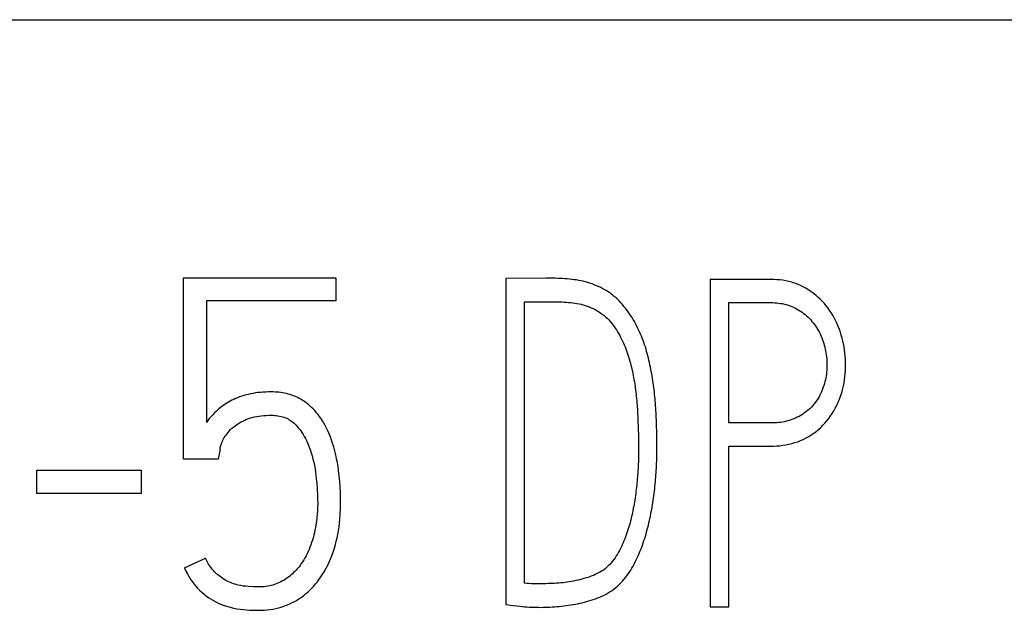
# Model space of a CAD drawing. Extents: x 0 to 841, y 0 to 594.
# Drawn here: x 250 to 255, y 371 to 374 of the extents above; entities that cross this region are included whole.
import ezdxf

# ---------------------------------------------------------------- set-up
doc = ezdxf.new("R2010")
doc.units = 0
doc.header["$LTSCALE"] = 46.255
doc.layers.add('20000_FRONT_O', color=7, linetype='CONTINUOUS')

msp = doc.modelspace()

# ---------------------------------------------------------------- linework, layer by layer
at = {"layer": '20000_FRONT_O', "color": 7, "linetype": 'CONTINUOUS'}
for p, q in [((238.8036, 373.9323), (273.6036, 373.9323)), ((252.7555, 372.6801), (252.5602, 372.6779)), ((252.5602, 372.6779), (252.5602, 371.0976)), ((253.5491, 372.6735), (253.5491, 371.0866)), ((253.8438, 372.6735), (253.5491, 372.6735)), ((252.6508, 371.2011), (252.6508, 372.5656)), ((252.6508, 372.5656), (252.791, 372.5656)), ((253.6396, 371.978), (253.6396, 372.5612)), ((253.6396, 372.5612), (253.8438, 372.5612)), ((254.2059, 372.2469), (254.2059, 372.2597)), ((253.1968, 372.0453), (253.198, 372.0248)), ((253.198, 372.0248), (253.199, 372.0043)), ((253.199, 372.0043), (253.1999, 371.9838)), ((253.1999, 371.9838), (253.2007, 371.9633)), ((253.2902, 371.9601), (253.2896, 371.9824)), ((253.2007, 371.9633), (253.2014, 371.9427)), ((253.2014, 371.9427), (253.202, 371.9222)), ((253.2907, 371.9378), (253.2902, 371.9601)), ((253.2913, 371.9043), (253.2907, 371.9378)), ((253.8438, 371.978), (253.6396, 371.978)), ((253.202, 371.9222), (253.2024, 371.9017)), ((253.2024, 371.9017), (253.2027, 371.8812)), ((253.2915, 371.8819), (253.2913, 371.9043)), ((253.6396, 371.0866), (253.6396, 371.8658)), ((253.6396, 371.8658), (253.8438, 371.8658)), ((252.7335, 371.1989), (252.6921, 371.1989)), ((252.5602, 371.0976), (252.5826, 371.0949)), ((252.5826, 371.0949), (252.6273, 371.0897)), ((253.5491, 371.0866), (253.6396, 371.0866))]:
    msp.add_line(p, q, dxfattribs=at)
at = {"layer": '20000_FRONT_O', "linetype": 'CONTINUOUS'}
for p, q in [((250.9979, 371.8024), (250.9979, 372.6811)), ((250.9979, 372.6811), (251.7369, 372.6811)), ((251.7369, 372.6811), (251.7369, 372.5702)), ((251.1089, 372.5702), (251.1089, 371.9799)), ((251.7369, 372.5702), (251.1089, 372.5702)), ((251.1755, 371.8512), (251.1666, 371.8024)), ((251.1666, 371.8024), (250.9979, 371.8024)), ((250.2878, 371.6359), (250.2878, 371.7491)), ((250.2878, 371.7491), (250.7938, 371.7491)), ((250.7938, 371.7491), (250.7938, 371.6359)), ((250.7938, 371.6359), (250.2878, 371.6359)), ((251.0024, 371.2764), (251.1045, 371.323))]:
    msp.add_line(p, q, dxfattribs=at)
at = {"layer": '20000_FRONT_O', "color": 7, "linetype": 'CONTINUOUS'}
for points in [[(252.9347, 372.6645), (252.9237, 372.6669), (252.9126, 372.669), (252.9015, 372.6708), (252.8904, 372.6723), (252.8792, 372.6736), (252.868, 372.6748), (252.8568, 372.6758), (252.8455, 372.6767), (252.8343, 372.6774), (252.823, 372.6781), (252.8118, 372.6787), (252.8005, 372.6792), (252.7893, 372.6796), (252.778, 372.6799), (252.7668, 372.6801), (252.7555, 372.6801)], [(253.2896, 371.9824), (253.2892, 371.9936), (253.2887, 372.0047), (253.2882, 372.0159), (253.2876, 372.0271), (253.2869, 372.0382), (253.2862, 372.0494), (253.2854, 372.0605), (253.2845, 372.0716), (253.2836, 372.0828), (253.2826, 372.0939), (253.2815, 372.105), (253.2804, 372.1161), (253.2792, 372.1272), (253.2779, 372.1383), (253.2766, 372.1494), (253.2751, 372.1605), (253.2736, 372.1716), (253.2719, 372.1826), (253.2702, 372.1936), (253.2684, 372.2047), (253.2664, 372.2157), (253.2645, 372.2267), (253.2624, 372.2377), (253.2602, 372.2486), (253.258, 372.2596), (253.2556, 372.2705), (253.2532, 372.2814), (253.2506, 372.2923), (253.2479, 372.3031), (253.2451, 372.3139), (253.242, 372.3247), (253.2389, 372.3354), (253.2356, 372.3461), (253.2321, 372.3567), (253.2284, 372.3673), (253.2246, 372.3778), (253.2206, 372.3882), (253.2165, 372.3986), (253.2122, 372.409), (253.2078, 372.4192), (253.2032, 372.4294), (253.1983, 372.4395), (253.1933, 372.4495), (253.1881, 372.4594), (253.1827, 372.4693), (253.1771, 372.4789), (253.1713, 372.4885), (253.1652, 372.4979), (253.159, 372.5072), (253.1526, 372.5164), (253.146, 372.5255), (253.1392, 372.5344), (253.1321, 372.5431), (253.1249, 372.5517), (253.1174, 372.56), (253.1097, 372.5682), (253.1017, 372.5761), (253.0935, 372.5838), (253.085, 372.5911), (253.0763, 372.5982), (253.0673, 372.6049), (253.0581, 372.6114), (253.0487, 372.6175), (253.039, 372.6233), (253.0292, 372.6287), (253.0192, 372.6339), (253.009, 372.6388), (252.9988, 372.6433), (252.9884, 372.6476), (252.9778, 372.6517), (252.9672, 372.6554), (252.9565, 372.6588), (252.9456, 372.6618), (252.9347, 372.6645)], [(253.8438, 371.8658), (253.8585, 371.866), (253.8732, 371.8667), (253.8878, 371.8679), (253.9025, 371.8697), (253.917, 371.872), (253.9315, 371.8749), (253.9458, 371.8784), (253.9599, 371.8825), (253.9739, 371.8872), (253.9876, 371.8926), (254.001, 371.8986), (254.0142, 371.9051), (254.027, 371.9123), (254.0395, 371.9201), (254.0516, 371.9284), (254.0633, 371.9373), (254.0745, 371.9468), (254.0854, 371.9567), (254.0958, 371.967), (254.1058, 371.9777), (254.1153, 371.9888), (254.1244, 372.0003), (254.133, 372.0121), (254.1412, 372.0242), (254.1489, 372.0366), (254.156, 372.0493), (254.1627, 372.0623), (254.1688, 372.0756), (254.1744, 372.089), (254.1796, 372.1027), (254.1842, 372.1165), (254.1884, 372.1305), (254.1922, 372.1445), (254.1954, 372.1587), (254.1983, 372.173), (254.2006, 372.1874), (254.2026, 372.2018), (254.2041, 372.2163), (254.2051, 372.2309), (254.2057, 372.2454), (254.2059, 372.26), (254.2057, 372.2745), (254.2051, 372.2891), (254.204, 372.3036), (254.2026, 372.3181), (254.2007, 372.3326), (254.1983, 372.3469), (254.1956, 372.3613), (254.1925, 372.3755), (254.1889, 372.3896), (254.185, 372.4036), (254.1806, 372.4175), (254.1758, 372.4313), (254.1705, 372.4449), (254.1648, 372.4583), (254.1587, 372.4716), (254.152, 372.4846), (254.1449, 372.4973), (254.1374, 372.5098), (254.1294, 372.522), (254.121, 372.534), (254.1121, 372.5456), (254.1028, 372.5568), (254.0929, 372.5677), (254.0827, 372.5781), (254.072, 372.588), (254.0608, 372.5975), (254.0493, 372.6066), (254.0374, 372.6151), (254.0251, 372.6232), (254.0126, 372.6308), (253.9997, 372.6378), (253.9865, 372.6442), (253.9731, 372.65), (253.9662, 372.6527), (253.9593, 372.6552), (253.9524, 372.6576), (253.9453, 372.6597), (253.9312, 372.6635), (253.9168, 372.6667), (253.9023, 372.6692), (253.8878, 372.6711), (253.8731, 372.6724), (253.8585, 372.6732), (253.8438, 372.6735)], [(252.791, 372.5656), (252.8014, 372.5656), (252.8117, 372.5654), (252.8221, 372.565), (252.8324, 372.5646), (252.8427, 372.564), (252.8531, 372.5633), (252.8634, 372.5624), (252.8737, 372.5614), (252.884, 372.5603), (252.8942, 372.5589), (252.9044, 372.5573), (252.9146, 372.5554), (252.9247, 372.5531), (252.9347, 372.5505), (252.9446, 372.5475), (252.9544, 372.5441), (252.964, 372.5404), (252.9735, 372.5363), (252.9829, 372.5319), (252.9922, 372.5272), (253.0012, 372.5222), (253.0101, 372.5169), (253.0187, 372.5112), (253.0271, 372.5051), (253.0353, 372.4988), (253.0431, 372.4921), (253.0508, 372.4851), (253.0581, 372.4778), (253.0651, 372.4703), (253.0718, 372.4624), (253.0782, 372.4543), (253.0843, 372.4461), (253.0902, 372.4376), (253.0958, 372.4289), (253.1012, 372.4202), (253.1063, 372.4113), (253.1113, 372.4022), (253.116, 372.3931), (253.1206, 372.3839), (253.125, 372.3746), (253.1293, 372.3652), (253.1334, 372.3558), (253.1373, 372.3463), (253.1411, 372.3367), (253.1447, 372.3271), (253.1481, 372.3174), (253.1514, 372.3077), (253.1545, 372.2979), (253.1575, 372.2881), (253.1603, 372.2782), (253.163, 372.2683), (253.1656, 372.2583), (253.1681, 372.2484), (253.1704, 372.2384), (253.1727, 372.2283), (253.1748, 372.2183), (253.1768, 372.2082), (253.1788, 372.1981), (253.1806, 372.188), (253.1823, 372.1779), (253.184, 372.1678), (253.1856, 372.1576), (253.187, 372.1475), (253.1884, 372.1373), (253.1896, 372.1271), (253.1908, 372.1169), (253.1919, 372.1067), (253.1929, 372.0965), (253.1938, 372.0862), (253.1946, 372.076), (253.1954, 372.0658), (253.1961, 372.0555), (253.1968, 372.0453)], [(253.8438, 372.5612), (253.8532, 372.5611), (253.8627, 372.5607), (253.8721, 372.56), (253.8815, 372.559), (253.8909, 372.5577), (253.9002, 372.5561), (253.9094, 372.5541), (253.9186, 372.5518), (253.9276, 372.549), (253.9366, 372.5459), (253.9453, 372.5425), (253.954, 372.5387), (253.9625, 372.5345), (253.9708, 372.53), (253.9789, 372.5252), (253.9868, 372.5201), (253.9946, 372.5148), (254.0022, 372.5092), (254.0096, 372.5033), (254.0167, 372.4972), (254.0237, 372.4909), (254.0304, 372.4842), (254.0368, 372.4774), (254.043, 372.4703), (254.049, 372.463), (254.0547, 372.4556), (254.0602, 372.4479), (254.0654, 372.4401), (254.0703, 372.4321), (254.075, 372.424), (254.0794, 372.4157), (254.0835, 372.4072), (254.0874, 372.3987), (254.091, 372.39), (254.0943, 372.3812), (254.0973, 372.3723), (254.1001, 372.3634), (254.1027, 372.3544), (254.105, 372.3453), (254.1071, 372.3362), (254.109, 372.327), (254.1107, 372.3177), (254.1121, 372.3085), (254.1132, 372.2992), (254.1141, 372.2898), (254.1148, 372.2805), (254.1152, 372.2711), (254.1154, 372.2618), (254.1153, 372.2524), (254.115, 372.243), (254.1144, 372.2337), (254.1136, 372.2243), (254.1125, 372.215), (254.1111, 372.2057), (254.1095, 372.1965), (254.1077, 372.1873), (254.1056, 372.1782), (254.1032, 372.1691), (254.1006, 372.1601), (254.0977, 372.1512), (254.0946, 372.1423), (254.0911, 372.1336), (254.0874, 372.125), (254.0833, 372.1165), (254.0789, 372.1082), (254.0742, 372.1001), (254.0692, 372.0921), (254.0639, 372.0843), (254.0584, 372.0768), (254.0525, 372.0694), (254.0464, 372.0623), (254.04, 372.0553), (254.0334, 372.0487), (254.0264, 372.0423), (254.0193, 372.0362), (254.0119, 372.0304), (254.0042, 372.0248), (253.9964, 372.0195), (253.9884, 372.0145), (253.9803, 372.0098), (253.9719, 372.0054), (253.9634, 372.0013), (253.9548, 371.9975), (253.946, 371.9941), (253.937, 371.9911), (253.928, 371.9884), (253.9188, 371.986), (253.9096, 371.984), (253.9003, 371.9823), (253.8909, 371.981), (253.8815, 371.9799), (253.8721, 371.979), (253.8627, 371.9784), (253.8532, 371.9781), (253.8438, 371.978)], [(252.6273, 371.0897), (252.6385, 371.0885), (252.6497, 371.0875), (252.661, 371.0866), (252.6722, 371.0859), (252.6835, 371.0853), (252.6947, 371.0849), (252.706, 371.0846), (252.7172, 371.0845), (252.7285, 371.0844), (252.7398, 371.0845), (252.751, 371.0847), (252.7623, 371.0851), (252.7735, 371.0856), (252.7848, 371.0862), (252.796, 371.087), (252.8072, 371.0878), (252.8185, 371.0888), (252.8297, 371.0899), (252.8408, 371.0912), (252.852, 371.0927), (252.8632, 371.0942), (252.8743, 371.096), (252.8854, 371.0978), (252.8965, 371.0999), (252.9075, 371.1021), (252.9185, 371.1044), (252.9295, 371.107), (252.9404, 371.1097), (252.9513, 371.1125), (252.9621, 371.1156), (252.9729, 371.1188), (252.9836, 371.1222), (252.9943, 371.126), (253.0048, 371.13), (253.0152, 371.1343), (253.0254, 371.1389), (253.0355, 371.1439), (253.0455, 371.1491), (253.0552, 371.1547), (253.0648, 371.1606), (253.0742, 371.1667), (253.0834, 371.1733), (253.0923, 371.1801), (253.1009, 371.1874), (253.1092, 371.195), (253.1171, 371.2029), (253.1248, 371.2111), (253.1321, 371.2196), (253.1392, 371.2283), (253.1459, 371.2372), (253.1524, 371.2464), (253.1587, 371.2557), (253.1646, 371.2652), (253.1704, 371.2748), (253.1759, 371.2845), (253.1813, 371.2943), (253.1864, 371.3043), (253.1914, 371.3143), (253.1962, 371.3244), (253.2009, 371.3346), (253.2054, 371.3448), (253.2097, 371.3551), (253.2139, 371.3655), (253.2179, 371.376), (253.2218, 371.3864), (253.2255, 371.397), (253.229, 371.4076), (253.2325, 371.4182), (253.2357, 371.4289), (253.2389, 371.4397), (253.2419, 371.4504), (253.2449, 371.4612), (253.2477, 371.472), (253.2504, 371.4829), (253.253, 371.4937), (253.2555, 371.5046), (253.2579, 371.5155), (253.2602, 371.5265), (253.2625, 371.5374), (253.2646, 371.5484), (253.2666, 371.5594), (253.2686, 371.5704), (253.2704, 371.5814), (253.2722, 371.5924), (253.2738, 371.6035), (253.2754, 371.6145), (253.2769, 371.6256), (253.2783, 371.6367), (253.2796, 371.6478), (253.2809, 371.6589), (253.282, 371.67), (253.2832, 371.6811), (253.2842, 371.6922), (253.2852, 371.7034), (253.2861, 371.7145), (253.2869, 371.7256), (253.2877, 371.7368), (253.2884, 371.7479), (253.2891, 371.7591), (253.2896, 371.7702), (253.2901, 371.7814), (253.2906, 371.7926), (253.2909, 371.8037), (253.2912, 371.8149), (253.2914, 371.8261), (253.2916, 371.8372), (253.2916, 371.8484)], [(253.2027, 371.8812), (253.2029, 371.8606), (253.2029, 371.8504), (253.2028, 371.8401), (253.2028, 371.8298), (253.2026, 371.8196), (253.2024, 371.8093), (253.2021, 371.799), (253.2018, 371.7888), (253.2014, 371.7785), (253.2009, 371.7683), (253.2004, 371.758), (253.1998, 371.7478), (253.1991, 371.7375), (253.1984, 371.7273), (253.1976, 371.7171), (253.1967, 371.7068), (253.1958, 371.6966), (253.1948, 371.6864), (253.1938, 371.6762), (253.1927, 371.666), (253.1915, 371.6558), (253.1902, 371.6456), (253.1889, 371.6354), (253.1875, 371.6252), (253.186, 371.6151), (253.1845, 371.6049), (253.1828, 371.5948), (253.1811, 371.5847), (253.1792, 371.5746), (253.1773, 371.5645), (253.1753, 371.5544), (253.1732, 371.5443), (253.171, 371.5343), (253.1688, 371.5243), (253.1664, 371.5143), (253.1639, 371.5043), (253.1613, 371.4944), (253.1586, 371.4845), (253.1558, 371.4746), (253.1529, 371.4647), (253.1498, 371.4549), (253.1466, 371.4452), (253.1432, 371.4355), (253.1397, 371.4258), (253.136, 371.4162), (253.1321, 371.4067), (253.1281, 371.3973), (253.1239, 371.3879), (253.1195, 371.3786), (253.1149, 371.3694), (253.1101, 371.3602), (253.1052, 371.3512), (253.1, 371.3423), (253.0945, 371.3336), (253.0889, 371.325), (253.0829, 371.3166), (253.0766, 371.3084), (253.0701, 371.3005), (253.0632, 371.2928), (253.056, 371.2854), (253.0484, 371.2784), (253.0406, 371.2717), (253.0324, 371.2653), (253.0238, 371.2595), (253.015, 371.2542), (253.0058, 371.2495), (252.9964, 371.2451), (252.987, 371.2409), (252.9774, 371.2369), (252.9678, 371.2332), (252.958, 371.2298), (252.9482, 371.2267), (252.9382, 371.2237), (252.9283, 371.221), (252.9182, 371.2184), (252.9082, 371.216), (252.8981, 371.2138), (252.8879, 371.2117), (252.8778, 371.2098), (252.8676, 371.2081), (252.8573, 371.2066), (252.8471, 371.2051), (252.8368, 371.2039), (252.8265, 371.2028), (252.8162, 371.2019), (252.8059, 371.2012), (252.7955, 371.2006), (252.7852, 371.2001), (252.7749, 371.1996), (252.7645, 371.1993), (252.7542, 371.1991), (252.7438, 371.1989), (252.7335, 371.1989)], [(253.2917, 371.8435), (253.2917, 371.8596), (253.2915, 371.8819)], [(252.6921, 371.1989), (252.6817, 371.199), (252.6714, 371.1993), (252.6611, 371.1999), (252.6508, 371.2011)]]:
    msp.add_lwpolyline(points, dxfattribs=at)
at = {"layer": '20000_FRONT_O', "linetype": 'CONTINUOUS'}
for points in [[(251.6906, 371.9533), (251.6846, 371.965), (251.6782, 371.9764), (251.6715, 371.9877), (251.6664, 371.9956), (251.6612, 372.0033), (251.6557, 372.011), (251.6501, 372.0185), (251.6443, 372.0259), (251.6383, 372.033), (251.632, 372.04), (251.6256, 372.0468), (251.6189, 372.0534), (251.6121, 372.0598), (251.605, 372.0659), (251.5988, 372.071), (251.5925, 372.0758), (251.5861, 372.0804), (251.5795, 372.0849), (251.5727, 372.0892), (251.5659, 372.0932), (251.5589, 372.097), (251.5518, 372.1007), (251.5447, 372.1041), (251.5374, 372.1073), (251.53, 372.1102), (251.5225, 372.1129), (251.5139, 372.1157), (251.5051, 372.1182), (251.4963, 372.1204), (251.4874, 372.1223), (251.4784, 372.124), (251.4694, 372.1254), (251.4604, 372.1265), (251.4513, 372.1273), (251.4422, 372.128), (251.4331, 372.1284), (251.424, 372.1286), (251.4106, 372.1285), (251.3973, 372.128), (251.384, 372.1272), (251.3715, 372.1262), (251.359, 372.1248), (251.3466, 372.1232), (251.335, 372.1212), (251.3234, 372.119), (251.312, 372.1164), (251.3012, 372.1136), (251.2906, 372.1106), (251.28, 372.1072), (251.2702, 372.1038), (251.2604, 372.1001), (251.2508, 372.0962), (251.2418, 372.0921), (251.233, 372.0877), (251.2243, 372.0831), (251.2161, 372.0784), (251.2081, 372.0735), (251.2001, 372.0684), (251.1889, 372.0607), (251.1779, 372.0525), (251.1677, 372.0441), (251.1577, 372.0354), (251.1484, 372.0265), (251.1395, 372.0174), (251.1312, 372.0083), (251.1232, 371.9989), (251.1159, 371.9895), (251.1089, 371.9799)], [(251.1755, 371.8512), (251.1765, 371.8577), (251.1794, 371.8684), (251.1844, 371.8834), (251.1867, 371.8893), (251.1893, 371.8952), (251.1922, 371.9009), (251.1959, 371.9072), (251.1999, 371.9134), (251.2041, 371.9194), (251.2091, 371.926), (251.2144, 371.9325), (251.2199, 371.9388), (251.2263, 371.9456), (251.233, 371.952), (251.2401, 371.9581), (251.2482, 371.9644), (251.2566, 371.9703), (251.2652, 371.9758), (251.275, 371.9817), (251.2851, 371.9871), (251.2953, 371.9921), (251.3041, 371.9959), (251.313, 371.9993), (251.3221, 372.0024), (251.3313, 372.005), (251.3419, 372.0076), (251.3526, 372.0097), (251.3634, 372.0114), (251.3742, 372.0128), (251.3866, 372.0141), (251.3991, 372.0149), (251.4115, 372.0154), (251.424, 372.0154), (251.4319, 372.0152), (251.4398, 372.0147), (251.4476, 372.014), (251.4554, 372.013), (251.4632, 372.0117), (251.4709, 372.01), (251.4778, 372.0081), (251.4847, 372.0059), (251.4915, 372.0033), (251.4981, 372.0005), (251.5045, 371.9973), (251.5108, 371.9937), (251.5168, 371.9899), (251.5226, 371.9857), (251.5282, 371.9813), (251.5336, 371.9766), (251.5388, 371.9717), (251.5439, 371.9666), (251.5498, 371.96), (251.5555, 371.9532), (251.5609, 371.9463), (251.5661, 371.9391), (251.5711, 371.9318), (251.5772, 371.9223), (251.583, 371.9126), (251.5885, 371.9027), (251.5937, 371.8926), (251.5986, 371.8819), (251.6033, 371.8711), (251.6076, 371.8601), (251.6115, 371.849), (251.6165, 371.8337), (251.6211, 371.8183), (251.6252, 371.8027), (251.629, 371.7872), (251.6323, 371.7715), (251.6352, 371.7558), (251.6377, 371.7399), (251.6398, 371.724), (251.6415, 371.708), (251.6435, 371.6853), (251.6452, 371.6626), (251.6474, 371.6222), (251.648, 371.6047), (251.6482, 371.5871), (251.6479, 371.5696), (251.6472, 371.5521), (251.6461, 371.5346), (251.6444, 371.5175)], [(251.0024, 371.2764), (251.0102, 371.2602), (251.0186, 371.2442), (251.0277, 371.2286), (251.0342, 371.2182), (251.0411, 371.2081), (251.0484, 371.1982), (251.0561, 371.1886), (251.0661, 371.1774), (251.0767, 371.1667), (251.0878, 371.1566), (251.0986, 371.1476), (251.1098, 371.1391), (251.1214, 371.1311), (251.1324, 371.1239), (251.1438, 371.1171), (251.1554, 371.1107), (251.1667, 371.1052), (251.1782, 371.1002), (251.1899, 371.0956), (251.2069, 371.0898), (251.2241, 371.0847), (251.2404, 371.0806), (251.257, 371.0773), (251.2728, 371.075), (251.2887, 371.0734), (251.3175, 371.0715), (251.3419, 371.0704), (251.3619, 371.07), (251.376, 371.0703), (251.3901, 371.071), (251.4041, 371.0722), (251.4181, 371.074), (251.4316, 371.0762), (251.445, 371.0789), (251.4582, 371.0821), (251.4714, 371.0858), (251.4842, 371.09), (251.4969, 371.0947), (251.5094, 371.0999), (251.5217, 371.1056), (251.5337, 371.1117), (251.5454, 371.1183), (251.5569, 371.1253), (251.5681, 371.1328), (251.5791, 371.1408), (251.5897, 371.1492), (251.6, 371.158), (251.6099, 371.1672), (251.6198, 371.1771), (251.6293, 371.1873), (251.6383, 371.1979), (251.647, 371.2087), (251.6557, 371.2204), (251.664, 371.2323), (251.6719, 371.2445), (251.6793, 371.2569), (251.6892, 371.2747), (251.6983, 371.2928), (251.7067, 371.3113), (251.7149, 371.3312), (251.7224, 371.3514), (251.7292, 371.3718), (251.734, 371.3883), (251.7384, 371.4048), (251.7423, 371.4214), (251.7458, 371.4382), (251.749, 371.456), (251.7517, 371.4739), (251.754, 371.4919), (251.7558, 371.5099), (251.7576, 371.5356), (251.7587, 371.5613), (251.7591, 371.5871), (251.759, 371.6138), (251.7583, 371.6405), (251.757, 371.6672), (251.7551, 371.6939), (251.7526, 371.7205), (251.7494, 371.747), (251.7466, 371.7664), (251.7434, 371.7857), (251.7398, 371.8049), (251.7356, 371.824), (251.731, 371.843), (251.7259, 371.8618), (251.7202, 371.8805), (251.7151, 371.8954), (251.7097, 371.9102), (251.7038, 371.9248), (251.6974, 371.9391), (251.6906, 371.9533)], [(251.6444, 371.5175), (251.6423, 371.5005), (251.6398, 371.4835), (251.6376, 371.4711), (251.6351, 371.4587), (251.6323, 371.4463), (251.6293, 371.434), (251.6261, 371.4221), (251.6226, 371.4104), (251.6189, 371.3987), (251.6149, 371.3871), (251.6108, 371.3762), (251.6064, 371.3654), (251.6017, 371.3548), (251.5967, 371.3442), (251.5917, 371.3343), (251.5864, 371.3244), (251.5808, 371.3148), (251.5749, 371.3053), (251.5689, 371.2963), (251.5627, 371.2876), (251.5561, 371.279), (251.5492, 371.2708), (251.5435, 371.2645), (251.5377, 371.2584), (251.5317, 371.2525), (251.5255, 371.2467), (251.5192, 371.2412), (251.5127, 371.2358), (251.506, 371.2307), (251.4992, 371.2257), (251.4922, 371.221), (251.485, 371.2165), (251.4778, 371.2123), (251.4703, 371.2083), (251.4627, 371.2046), (251.455, 371.2011), (251.4472, 371.198), (251.4392, 371.1952), (251.431, 371.1926), (251.4228, 371.1904), (251.4145, 371.1885), (251.4061, 371.1869), (251.3974, 371.1856), (251.3885, 371.1846), (251.3797, 371.1839), (251.3708, 371.1834), (251.3619, 371.1832), (251.3494, 371.1833), (251.3369, 371.1837), (251.3121, 371.1852), (251.2998, 371.1863), (251.2875, 371.1877), (251.2755, 371.1895), (251.2635, 371.1919), (251.2557, 371.1938), (251.2479, 371.196), (251.2402, 371.1985), (251.2326, 371.2013), (251.2251, 371.2043), (251.2176, 371.2076), (251.2103, 371.2112), (251.203, 371.2151), (251.1959, 371.2192), (251.1889, 371.2237), (251.182, 371.2284), (251.1752, 371.2333), (251.1685, 371.2385), (251.1619, 371.244), (251.1555, 371.2498), (251.149, 371.2562), (251.1429, 371.2628), (251.137, 371.2698), (251.131, 371.2776), (251.1253, 371.2858), (251.12, 371.2942), (251.1145, 371.3036), (251.1093, 371.3133), (251.1045, 371.323)]]:
    msp.add_lwpolyline(points, dxfattribs=at)

doc.saveas('drawing.dxf')
